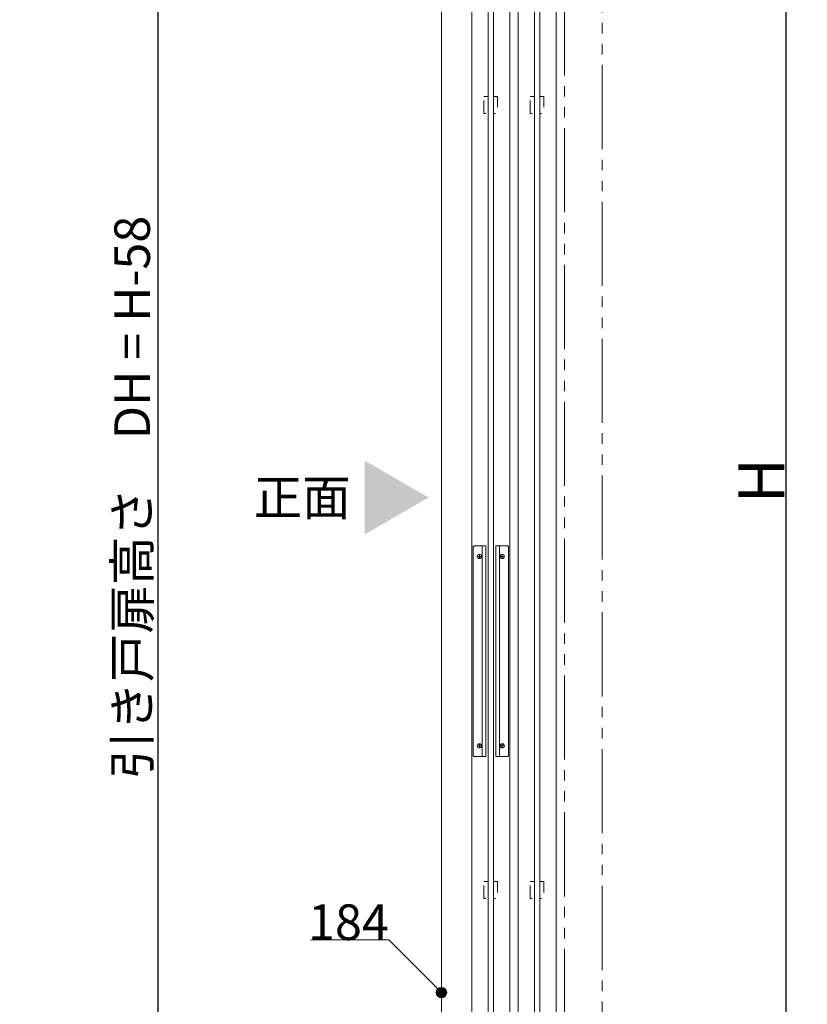
# Model space of a CAD drawing. Units: millimetres. Extents: x -4275 to 7850, y -3045 to 3045.
# Drawn here: x 897 to 1646, y -1223 to -287 of the extents above; entities that cross this region are included whole.
import ezdxf

# ---------------------------------------------------------------- set-up
doc = ezdxf.new("R2010")
doc.units = ezdxf.units.MM
doc.header["$LTSCALE"] = 20
doc.header["$PDMODE"] = 1
doc.header["$PDSIZE"] = -2
doc.linetypes.add('ラインタイプ-1', pattern=[1.11, 0.71, -0.4])
doc.linetypes.add('ラインタイプ-6', pattern=[6.5, 4, -0.5, 0.5, -0.5, 0.5, -0.5])
for name, color, linetype, lineweight in [('2寸法-1', 7, 'Continuous', 15), ('2寸法-3', 7, 'Continuous', 15), ('3一般', 7, 'Continuous', 15)]:
    doc.layers.add(name, color=color, linetype=linetype, lineweight=lineweight)
doc.styles.add('MS PGothic', font='txt', dxfattribs={"bigfont": 'MS PGothic'})
doc.styles.get("Standard").update_dxf_attribs({"font": 'txt', "bigfont": 'BIGFONT.SHX'})
doc.dimstyles.new('SANWA-1', dxfattribs={"dimtxt": 33.826244, "dimasz": 12.712402, "dimexe": 20, "dimexo": 20, "dimgap": 2, "dimtad": 1, "dimdec": 8, "dimdsep": 46, "dimtxsty": 'MS PGothic', "dimblk": 'DOT', "dimblk1": 'DOT', "dimblk2": 'DOT', "dimcen": 0, "dimazin": 0, "dimtfac": 0.8, "dimtdec": 8, "dimtix": 1, "dimtmove": 0, "dimatfit": 0, "dimldrblk": 'DOT', "dimfxl": 1, "dimfrac": 2, "dimtolj": 1, "dimarcsym": 0})

# ---------------------------------------------------------------- blocks, each defined once
blk = doc.blocks.new('グループ-17')
at = {"layer": '3一般', "color": 7, "linetype": 'Continuous', "lineweight": 15}
for p, q in [((1371.46, -1884), (1371.46, 405)), ((1407.46, 405), (1407.46, -1884))]:
    blk.add_line(p, q, dxfattribs=at)
blk = doc.blocks.new('グループ-18')
at = {"layer": '3一般', "color": 7, "linetype": 'Continuous', "lineweight": 15}
for p, q in [((1386.96, -1861), (1386.96, 379)), ((1391.96, 379), (1391.96, -1861))]:
    blk.add_line(p, q, dxfattribs=at)
blk = doc.blocks.new('グループ-23')
at = {"layer": '3一般', "color": 7, "linetype": 'Continuous', "lineweight": 15}
for p, q in [((1327.46, -1884), (1327.46, 405)), ((1363.46, 405), (1363.46, -1884))]:
    blk.add_line(p, q, dxfattribs=at)
blk = doc.blocks.new('グループ-25')
at = {"layer": '3一般', "color": 7, "linetype": 'Continuous', "lineweight": 15}
for p, q in [((1328.61, -788), (1328.61, -986)), ((1340.61, -787), (1329.61, -787)), ((1334.61, -799.2), (1334.61, -794.8)), ((1337.11, -987), (1337.11, -787)), ((1340.61, -987), (1340.61, -787)), ((1361.31, -787), (1350.31, -787)), ((1350.31, -787), (1350.31, -987)), ((1353.81, -787), (1353.81, -987)), ((1356.31, -794.8), (1356.31, -799.2)), ((1362.31, -986), (1362.31, -788)), ((1332.41, -797), (1336.81, -797)), ((1354.11, -797), (1358.51, -797)), ((1332.41, -977), (1336.81, -977)), ((1334.61, -979.2), (1334.61, -974.8)), ((1354.11, -977), (1358.51, -977)), ((1356.31, -974.8), (1356.31, -979.2)), ((1329.61, -987), (1340.61, -987)), ((1350.31, -987), (1361.31, -987))]:
    blk.add_line(p, q, dxfattribs=at)
at = {"layer": '3一般', "color": 7, "linetype": 'Continuous', "lineweight": 15, "flags": 128}
for points in [[(1329.61, -787, 0.198912), (1328.91, -787.29, 0.198912), (1328.61, -788)], [(1362.31, -788, 0.198912), (1362.02, -787.29, 0.198912), (1361.31, -787)], [(1328.61, -986, 0.198912), (1328.91, -986.71, 0.198912), (1329.61, -987)], [(1361.31, -987, 0.198912), (1362.02, -986.71, 0.198912), (1362.31, -986)]]:
    blk.add_lwpolyline(points, format="xyb", dxfattribs=at)
at = {"layer": '3一般', "color": 7, "linetype": 'Continuous', "lineweight": 15}
for centre in [(1334.61, -797), (1356.31, -797), (1334.61, -977), (1356.31, -977)]:
    blk.add_circle(centre, 2, dxfattribs=at)
blk = doc.blocks.new('グループ-29')
at = {"layer": '3一般', "color": 7, "linetype": 'Continuous', "lineweight": 15}
for p, q in [((1342.96, -1861), (1342.96, 379)), ((1347.96, 379), (1347.96, -1861))]:
    blk.add_line(p, q, dxfattribs=at)
blk = doc.blocks.new('グループ-39')
at = {"layer": '3一般', "color": 7, "linetype": 'ラインタイプ-6'}
for p, q in [((1415.46, -1900), (1415.46, 450)), ((1451.46, 450), (1451.46, -1900))]:
    blk.add_line(p, q, dxfattribs=at)
at = {"layer": '3一般', "color": 7, "linetype": 'ラインタイプ-1', "lineweight": 15, "flags": 128}
for points in [[(1338.96, -360), (1342.96, -360), (1342.96, -376), (1338.96, -376)], [(1347.96, -360), (1351.96, -360), (1351.96, -376), (1347.96, -376)], [(1382.96, -360), (1386.96, -360), (1386.96, -376), (1382.96, -376)], [(1391.96, -360), (1395.96, -360), (1395.96, -376), (1391.96, -376)], [(1338.96, -1106), (1342.96, -1106), (1342.96, -1122), (1338.96, -1122)], [(1347.96, -1106), (1351.96, -1106), (1351.96, -1122), (1347.96, -1122)], [(1382.96, -1106), (1386.96, -1106), (1386.96, -1122), (1382.96, -1122)], [(1391.96, -1106), (1395.96, -1106), (1395.96, -1122), (1391.96, -1122)]]:
    blk.add_lwpolyline(points, close=True, dxfattribs=at)
at = {"layer": '3一般', "color": 7}
for name in ['グループ-23', 'グループ-17', 'グループ-29', 'グループ-18', 'グループ-25']:
    blk.add_blockref(name, (0, 0), dxfattribs=at)
blk = doc.blocks.new('グループ-40')
at = {"layer": '3一般', "color": 7}
blk.add_blockref('グループ-39', (0, 0), dxfattribs=at)
blk = doc.blocks.new('_Dot')
at = {"color": 0, "linetype": 'ByBlock', "lineweight": -2}
blk.add_line((-0.5, 0), (-1, 0), dxfattribs=at)
at = {"color": 0, "linetype": 'ByBlock', "const_width": 0.5}
blk.add_lwpolyline([(-0.25, 0, 1), (0.25, 0, 1)], format="xyb", close=True, dxfattribs=at)
blk = doc.blocks.new('*D138')
at = {"layer": '2寸法-1', "color": 0, "linetype": 'Continuous', "lineweight": -2}
for p, q in [((1496.41, 450), (1646.41, 450)), ((1626.41, -1887.29), (1626.41, 437.29)), ((1496.41, -1900), (1646.41, -1900))]:
    blk.add_line(p, q, dxfattribs=at)
at = {"layer": 'Defpoints', "color": 0}
for p in [(1476.41, 450), (1626.41, 450), (1476.41, -1900)]:
    blk.add_point(p, dxfattribs=at)
at = {"layer": '2寸法-1', "color": 0, "lineweight": -2, "xscale": 12.71240234375, "yscale": 12.71240234375, "zscale": 12.71240234375}
for p, rotation in [((1626.41, 450), 90), ((1626.41, -1900), 270)]:
    blk.add_blockref('_Dot', p, dxfattribs=dict(at, rotation=rotation))
at = {"layer": '2寸法-1', "color": 0, "lineweight": 15, "insert": (1602.67, -725), "char_height": 43.491, "attachment_point": 5, "rotation": 90, "style": 'MS PGothic'}
blk.add_mtext('\\A1;H', dxfattribs=at)
blk = doc.blocks.new('*D154')
at = {"layer": '2寸法-1', "color": 0, "linetype": 'Continuous', "lineweight": -2}
for p, q in [((1307.46, 405), (1008.96, 405)), ((1028.96, 392.29), (1028.96, -1874.29)), ((1308.96, -1887), (1008.96, -1887))]:
    blk.add_line(p, q, dxfattribs=at)
at = {"layer": 'Defpoints', "color": 0}
for p in [(1327.46, 405), (1028.96, -1887), (1328.96, -1887)]:
    blk.add_point(p, dxfattribs=at)
at = {"layer": '2寸法-1', "color": 0, "lineweight": -2, "xscale": 12.71240234375, "yscale": 12.71240234375, "zscale": 12.71240234375}
for p, rotation in [((1028.96, 405), 90), ((1028.96, -1887), 270)]:
    blk.add_blockref('_Dot', p, dxfattribs=dict(at, rotation=rotation))
at = {"layer": '2寸法-1', "color": 0, "lineweight": 15, "insert": (1004.38, -741), "char_height": 33.8262, "attachment_point": 5, "rotation": 90, "style": 'MS PGothic'}
blk.add_mtext('\\A1;引き戸扉高さ\u3000DH = H-58', dxfattribs=at)

msp = doc.modelspace()

# ---------------------------------------------------------------- hatches: boundary and pattern name
at = {"layer": '2寸法-3', "linetype": 'Continuous', "lineweight": 0}
h = msp.add_hatch(color=7, dxfattribs=at)
edge = h.paths.add_edge_path()
edge.add_arc((1298.46377842, -1211.4475), 5.00744629, 0, 360)

# ---------------------------------------------------------------- linework, layer by layer
at = {"layer": '2寸法-3', "color": 7, "linetype": 'Continuous', "lineweight": 15, "flags": 128}
msp.add_lwpolyline([(1298.46377842, -1211.4475), (1248.46377842, -1161.4475), (1174.38044509, -1161.4475)], dxfattribs=at)
at = {"layer": '2寸法-3', "color": 7, "linetype": 'Continuous', "lineweight": 15}
msp.add_circle((1298.46377842, -1211.4475), 5.00744629, dxfattribs=at)
msp.add_solid([(1225.52239333, -705.92679116), (1225.52239333, -776.07320884), (1286.27097303, -741)], dxfattribs=at)
at = {"layer": '3一般', "color": 7, "linetype": 'Continuous', "lineweight": 15}
msp.add_line((1298.46377842, 450), (1298.46377842, -1900), dxfattribs=at)

# ---------------------------------------------------------------- block references
at = {"layer": '3一般', "color": 7}
msp.add_blockref('グループ-40', (0, 0), dxfattribs=at)

# ---------------------------------------------------------------- texts
at = {"layer": '2寸法-3', "color": 7, "char_height": 33.826244213}
for s, insert, attachment_point, line_spacing_factor in [('{\\fMS PGothic|b0|i0|c128|p0;正面}', (1166.13350444, -741), 5, 1.068964), ('{\\fMS PGothic|b0|i0|c128|p0;184}', (1248.46377842, -1161.4475), 9, 0.641378)]:
    msp.add_mtext(s, dxfattribs=dict(at, insert=insert, attachment_point=attachment_point, line_spacing_factor=line_spacing_factor))

# ---------------------------------------------------------------- dimensions: what is measured, and where the dimension line sits
at = {"layer": '2寸法-1', "color": 7, "linetype": 'Continuous', "lineweight": 15}
for base, p1, p2, text, override, picture, middle in [((1626.41427842, 450), (1476.41427842, -1900), (1476.41427842, 450), 'H', {"dimtxt": 43.490885, "dimgap": 2, "dimpost": '<>', "dimtxsty": 'MS PGothic', "dimtmove": 2}, '*D138', (1602.66883571, -725)), ((1028.96377867, -1887), (1327.46376444, 405), (1328.96377867, -1887), '引き戸扉高さ\u3000DH = H-58', {"dimgap": 2, "dimdec": 2, "dimpost": '<>', "dimtxsty": 'MS PGothic', "dimtmove": 2}, '*D154', (1004.38091677, -741))]:
    dim = msp.add_linear_dim(base=base, p1=p1, p2=p2, angle=270, text=text, dimstyle='SANWA-1', override=override, dxfattribs=at)
    dim.commit()
    dim.dimension.update_dxf_attribs({"geometry": picture, "text_midpoint": middle})

doc.saveas('drawing.dxf')
